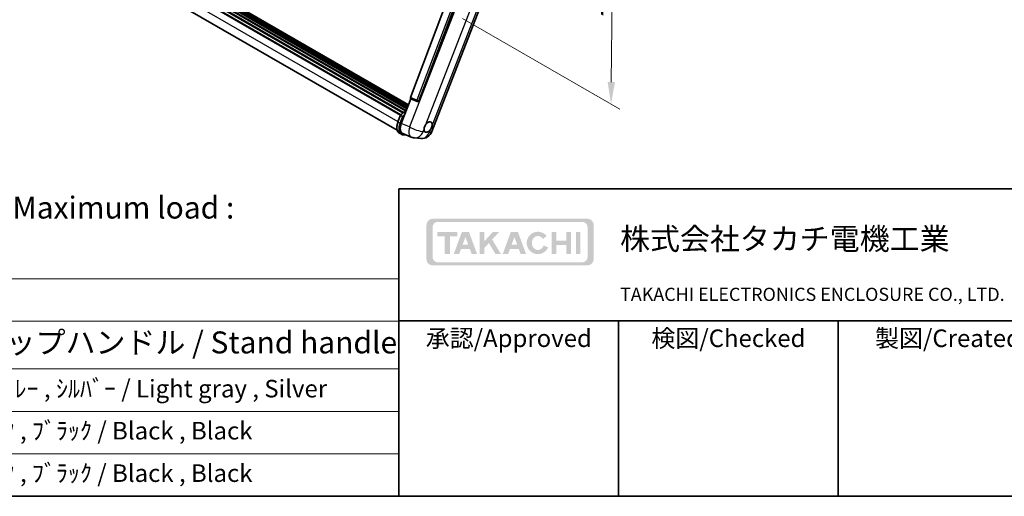
# Model space of a CAD drawing. Units: millimetres. Extents: x 0 to 12387, y 0 to 1827.
# Drawn here: x 1001 to 1673, y 0 to 326 of the extents above; entities that cross this region are included whole.
import ezdxf
from ezdxf.enums import TextEntityAlignment as Align

# ---------------------------------------------------------------- set-up
doc = ezdxf.new("R2010")
doc.units = ezdxf.units.MM
doc.header["$LTSCALE"] = 6
doc.layers.get('Defpoints').update_dxf_attribs({"lineweight": 25})
for name, color, linetype, lineweight in [('Border (ISO)', 7, 'Continuous', 35), ('Dimension (ISO)', 7, 'Continuous', 18), ('Hatch (ISO)', 1, 'Continuous', 18), ('Symbol (ISO)', 7, 'Continuous', 18), ('Title (ISO)', 7, 'Continuous', 35), ('Visible (ISO)', 7, 'Continuous', 35), ('Visible Narrow (ISO)', 7, 'Continuous', 25)]:
    doc.layers.add(name, color=color, linetype=linetype, lineweight=lineweight)
doc.styles.add('Note Text (TK)', font='txt')
doc.styles.add('Note Text (TK2)', font='txt')
doc.styles.add('文字スタイル67', font='arial.ttf')
doc.dimstyles.new('Default - Method 1b (TK)', dxfattribs={"dimscale": 6, "dimtxt": 2.5, "dimasz": 2.5, "dimexe": 1, "dimexo": 1.499999999999999, "dimgap": 1, "dimtad": 1, "dimtoh": 1, "dimrnd": 1e-08, "dimdsep": 46, "dimtxsty": 'Note Text (TK)', "dimcen": 0.09, "dimdle": 5, "dimclrd": 100, "dimclre": 100, "dimclrt": 7, "dimadec": 1, "dimazin": 1, "dimtfac": 1, "dimtmove": 0, "dimatfit": 3, "dimfxl": 1, "dimtolj": 1, "dimlwd": -1, "dimlwe": -1, "dimarcsym": 0})

# ---------------------------------------------------------------- blocks, each defined once
blk = doc.blocks.new('図面枠 tk図枠')
at = {"layer": 'Border (ISO)'}
blk.add_line((14.50000000000001, 8.000000000000007), (405.4999999999999, 8.000000000000007), dxfattribs=at)
blk = doc.blocks.new('表題欄 tk表題欄')
at = {"layer": 'Hatch (ISO)'}
h = blk.add_hatch(color=256, dxfattribs=at)
edge = h.paths.add_edge_path(flags=0)
edge.add_arc((95.57537688673352, 236.2990653650367), 0.5958259999999996, 269.9999999999897, 360)
edge.add_line((96.17120288673351, 236.2990653650368), (96.17120288673348, 239.7107813650365))
edge.add_arc((95.5753768867335, 239.7107813650366), 0.5958259999999996, 0, 90.0000000000068)
edge.add_line((95.57537688673342, 240.3066073650366), (79.13710888673356, 240.3066073650366))
edge.add_arc((79.13710888673353, 239.7107813650366), 0.5958259999999996, 89.99999999999744, 180)
edge.add_line((78.54128288673353, 239.7107813650365), (78.54128288673331, 236.2990653650368))
edge.add_arc((79.13710888673332, 236.2990653650365), 0.5958259999999996, 180, 270.0000000000231)
edge.add_line((79.13710888673356, 235.7032393650365), (95.57537688673342, 235.7032393650367))
edge = h.paths.add_edge_path()
edge.add_line((77.83935088673357, 239.9556413650366), (77.83935088673357, 236.0542053650368))
edge.add_arc((78.54128288673346, 236.0542053650367), 0.7019319999998935, 180, 270.0000000000087)
edge.add_line((78.54128288673357, 235.3522733650368), (96.17120288673352, 235.3522733650368))
edge.add_arc((96.17120288673351, 236.0542053650367), 0.7019319999998921, 270, 360)
edge.add_line((96.8731348867334, 236.0542053650368), (96.87313488673352, 239.9556413650366))
edge.add_arc((96.1712028867336, 239.9556413650367), 0.7019319999998921, 0, 90.00000000000873)
edge.add_line((96.17120288673348, 240.6575733650367), (78.54128288673357, 240.6575733650366))
edge.add_arc((78.54128288673357, 239.9556413650366), 0.7019319999999984, 90, 180)
for points in [[(79.07181288673355, 239.1476033650369), (79.07181288673355, 238.6578833650367), (79.92066088673353, 238.6578833650367), (79.92066088673353, 236.6581933650368), (80.50832488673353, 236.6581933650368), (80.50832488673353, 238.6578833650367), (81.35717288673355, 238.6578833650367), (81.35717288673355, 239.1476033650369)], [(85.68407849525303, 236.6581933650368), (84.9434673993943, 237.8918698287545), (84.41792288673358, 237.3246628822781), (84.41792288673358, 236.6581933650368), (83.89555488673355, 236.6581933650368), (83.89555488673355, 239.1476033650369), (84.41792288673358, 239.1476033650369), (84.41792288673358, 238.0993979968839), (85.38913556809511, 239.1476033650369), (86.10696490847272, 239.1476033650369), (85.31925422435492, 238.2974470774499), (86.30334488673353, 236.6581933650368)], [(92.09142939614459, 239.1476033650369), (92.09142939614459, 236.6581933650368), (92.60971639614465, 236.6581933650368), (92.60971639614465, 237.6580383650368), (93.76872039614462, 237.6580383650368), (93.76872039614462, 236.6581933650368), (94.28700739614459, 236.6581933650368), (94.28700739614459, 239.1476033650369), (93.76872039614462, 239.1476033650369), (93.76872039614462, 238.1477583650367), (92.60971639614465, 238.1477583650367), (92.60971639614465, 239.1476033650369)], [(94.84202339614467, 239.1476033650369), (94.84202339614467, 236.6581933650368), (95.36439139614473, 236.6581933650368), (95.36439139614473, 239.1476033650369)]]:
    blk.add_hatch(color=256, dxfattribs=at).paths.add_polyline_path(points)
h = blk.add_hatch(color=256, dxfattribs=at)
h.paths.add_polyline_path([(82.59020695886475, 237.7110913650368), (81.95242681460243, 237.7110913650368), (82.27131688673356, 238.5794973650367)], flags=0)
h.paths.add_polyline_path([(82.77903014574996, 237.1968853650368), (81.76360362771717, 237.1968853650368), (81.56578886050404, 236.6581933650368), (80.94907288673355, 236.6581933650368), (81.86321688673357, 239.1476033650369), (82.67941688673353, 239.1476033650369), (83.59356088673351, 236.6581933650368), (82.97684491296302, 236.6581933650368)])
h = blk.add_hatch(color=256, dxfattribs=at)
h.paths.add_polyline_path([(87.52707281460246, 237.7110913650368), (88.16485295886469, 237.7110913650368), (87.84596288673359, 238.5794973650367)], flags=0)
h.paths.add_polyline_path([(87.14043486050403, 236.6581933650368), (87.3382496277172, 237.1968853650368), (88.35367614574989, 237.1968853650368), (88.551490912963, 236.6581933650368), (89.16820688673343, 236.6581933650368), (88.25406288673352, 239.1476033650369), (87.43786288673356, 239.1476033650369), (86.52371888673358, 236.6581933650368)])
h = blk.add_hatch(color=256, dxfattribs=at)
edge = h.paths.add_edge_path()
edge.add_arc((90.52309888673334, 237.9028983650369), 1.273272000000011, 38.55054079078439, 336.5820184016556)
edge.add_line((91.69149139614446, 237.3968543650369), (91.17255542714857, 237.6216113977801))
edge.add_ellipse((90.52309888673352, 237.9028983650369), major_axis=(0, -0.7998759999999119), ratio=0.8673469387756529, start_angle=128.5505407907963, end_angle=426.582018401653, ccw=False)
edge.add_line((91.09381514418376, 238.3576891122095), (91.51887237036831, 238.6964075050431))
at = {"layer": 'Title (ISO)'}
for p, q in [((74.70882392282105, 244.052739026017), (255.7088239228211, 244.052739026017)), ((74.70882392282105, 209.052739026017), (74.70882392282105, 244.052739026017)), ((74.70882392282105, 229.052739026017), (230.7088239228211, 229.052739026017)), ((99.70882392282108, 229.052739026017), (99.70882392282108, 209.052739026017)), ((124.708823922821, 229.052739026017), (124.708823922821, 209.052739026017)), ((255.7088239228211, 209.052739026017), (74.70882392282105, 209.052739026017))]:
    blk.add_line(p, q, dxfattribs=at)
at = {"layer": 'Title (ISO)', "color": 7, "attachment_point": 4, "line_spacing_factor": 1.5, "style": 'Note Text (TK)'}
for s, insert, char_height in [('株式会社タカチ電機工業', (99.87313488673345, 238.052739026017), 2.5), ('\\fArial|b0|i0;\\H1.4986;TAKACHI ELECTRONICS ENCLOSURE CO., LTD.', (99.87313488673342, 232.052739026017), 1.49859994649887)]:
    blk.add_mtext(s, dxfattribs=dict(at, insert=insert, char_height=char_height))
at = {"layer": 'Title (ISO)', "color": 1, "char_height": 2.000000029802322, "attachment_point": 5, "line_spacing_factor": 1.5, "style": 'Note Text (TK)'}
for s, insert in [('\\fＭＳ Ｐゴシック|b0|i0;\\H2.0000;承認/Approved', (87.20882392282108, 227.052739026017)), ('\\fＭＳ Ｐゴシック|b0|i0;\\H2.0000;検図/Checked', (112.208823922821, 227.052739026017)), ('\\fＭＳ Ｐゴシック|b0|i0;\\H2.0000;製図/Created', (137.2088239228211, 227.052739026017))]:
    blk.add_mtext(s, dxfattribs=dict(at, insert=insert))
at = {"layer": 'Title (ISO)', "color": 7}
for tag, p, height, style in [('<品名>_001', (157.5667784682756, 235.6393867532898), 2.5, 'Note Text (TK)'), ('<Title>_001', (157.4932713957346, 230.5520568828656), 2.000000029802322, '文字スタイル67'), ('<ページ_No.>_001', (237.9488807410029, 213.302739026017), 2.5, 'Note Text (TK)'), ('<総ページ数>_001', (246.7997330137301, 213.302739026017), 2.5, 'Note Text (TK)'), ('作成日_001', (175.8664943773665, 211.2814322078352), 2.5, 'Note Text (TK)')]:
    blk.add_attdef(tag, p, '', height=height, dxfattribs=dict(at, style=style))
at = {"layer": 'Title (ISO)', "color": 7, "style": 'Note Text (TK)'}
blk.add_attdef('<尺度>', text='', height=2.5, dxfattribs=at).set_placement((243.2088239228211, 223.5527390260171), align=Align.MIDDLE_CENTER)
blk = doc.blocks.new('テーブル1')
at = {"layer": 'Symbol (ISO)'}
for p, q in [((14.50000000000001, 32.76011696934701), (224.5, 32.76011696934701)), ((224.5, 32.76011696934701), (224.5, 27.93918116241695)), ((14.50000000000001, 27.93918116241695), (224.5, 27.93918116241695)), ((224.5, 27.93918116241695), (224.5, 22.49824535548687)), ((14.50000000000001, 22.49824535548687), (224.5, 22.49824535548687)), ((224.5, 22.49824535548687), (224.5, 8.000000000000005)), ((14.50000000000001, 17.66549690365792), (224.5, 17.66549690365792)), ((14.50000000000001, 12.83274845182896), (224.5, 12.83274845182896)), ((14.50000000000001, 8.000000000000005), (224.5, 8.000000000000005))]:
    blk.add_line(p, q, dxfattribs=at)
at = {"layer": 'Symbol (ISO)', "color": 7, "attachment_point": 7}
for s, insert, char_height, style in [('ステップハンドル / Stand handle', (172.8968435187319, 23.49356702864171), 2.5, 'Note Text (TK)'), ('  ﾗｲﾄｸﾞﾚｰ , ｼﾙﾊﾞｰ / Light gray , Silver', (172.7, 18.63742673397064), 2.000000029802322, 'Note Text (TK2)'), ('  ﾌﾞﾗｯｸ , ﾌﾞﾗｯｸ / Black , Black', (172.7, 13.84561395123601), 2.000000029802322, 'Note Text (TK2)'), ('  ﾌﾞﾗｯｸ , ﾌﾞﾗｯｸ / Black , Black', (172.7, 9.012865499407056), 2.000000029802322, 'Note Text (TK2)')]:
    blk.add_mtext(s, dxfattribs=dict(at, insert=insert, char_height=char_height, style=style))
blk = doc.blocks.new('*D29')
at = {"layer": 'Defpoints', "color": 0}
for p in [(1301.265401501604, 479.0430434305167), (1294.523893016519, 331.7023609220262), (1404.83255088162, 268.0156276096643)]:
    blk.add_point(p, dxfattribs=at)
at = {"layer": 'Dimension (ISO)', "color": 100}
for p, q in [((1310.202645539105, 473.8831231796517), (1412.636867419388, 414.7426976028411)), ((1406.494308608179, 403.1837778772041), (1405.016947001162, 283.0144941692114)), ((1303.461137054021, 326.5424406711612), (1410.790713573288, 264.5756807757544))]:
    blk.add_line(p, q, dxfattribs=at)
for points in [[(1403.994497514921, 403.2145105637944), (1408.994119701437, 403.1530451906139), (1406.678704727721, 418.1826444367512)], [(1402.517135907904, 283.0452268558016), (1407.51675809442, 282.9837614826211), (1404.83255088162, 268.0156276096643)]]:
    blk.add_solid(points, dxfattribs=at)
at = {"layer": 'Dimension (ISO)', "color": 7, "insert": (1392.018479352419, 323.8923514509473), "char_height": 15, "attachment_point": 4, "rotation": 89.29564096493309, "style": 'Note Text (TK)'}
blk.add_mtext('\\A1;{\\Q29.296;\\W0.822;\\H0.816x; \\fＭＳ Ｐゴシック|b0|i0;\\H15.0000;199}', dxfattribs=at)

msp = doc.modelspace()

# ---------------------------------------------------------------- linework, layer by layer
at = {"layer": 'Visible (ISO)'}
for p, q in [((1317.474931429137, 404.1913705255645), (1267.836717734099, 272.4635863257487)), ((1273.505105211208, 270.2048981293105), (1323.407720752975, 398.8214177291496)), ((1282.473360255876, 249.1710288341483), (1338.988358439433, 394.8299746157885)), ((1056.755967984627, 383.6102481347361), (1264.789205310843, 263.5022025640553)), ((1058.329328215354, 384.2278779171775), (1265.407416808543, 264.671287724626)), ((1058.571716248857, 384.4751381713391), (1265.530155257357, 264.9876276987162)), ((1060.045778232394, 384.7619537326034), (1265.890844213541, 265.9172494770312)), ((1060.332293920892, 384.9468835367728), (1266.001900622791, 266.2034807433061)), ((1061.599284064865, 384.9230857040244), (1266.226232301606, 266.7816620560895)), ((1061.984206739055, 385.0111504868186), (1266.324593457786, 267.0351732084463)), ((1063.096745030343, 384.6174071987432), (1266.403390475398, 267.2382607230003)), ((1063.477262168294, 384.6659863027354), (1266.48842890385, 267.4574345394615)), ((1053.006126095861, 380.5780292060547), (1261.058199018503, 260.4591088987071)), ((1053.179642048362, 380.817298052748), (1261.270600331475, 260.6759272720648)), ((1054.736175411697, 382.049325077356), (1262.693000549946, 261.9853961039677)), ((1054.940219720396, 382.3784926730714), (1263.012955001821, 262.2476429473186)), ((1056.539411467187, 383.3155368664862), (1264.441762642445, 263.2830584502942)), ((1051.893445853057, 369.4983268370549), (1258.763805384482, 250.0616690742313)), ((1261.553933017328, 254.7395102380196), (1268.083812477414, 271.569296822248)), ((1267.97908352823, 271.6134307452742), (1272.432845267663, 269.736566904691)), ((1272.709191583258, 269.6677812894495), (1272.737816477107, 269.6652246170528)), ((1259.21916405534, 255.8994205778451), (1260.940738401644, 260.3365206827236)), ((1261.111149929999, 260.2534740703384), (1262.416577833728, 259.4997849187127)), ((1260.30037198816, 248.1086545119275), (1261.605799891889, 247.354965360302)), ((1262.652158536342, 247.8301653645779), (1268.362646187966, 245.4257509767122)), ((1262.944552246731, 246.9402714470465), (1265.25597127695, 246.7338238262074)), ((1270.57134433986, 244.8763390037949), (1274.931836277733, 244.4868755726766))]:
    msp.add_line(p, q, dxfattribs=at)
for centre, radius, start, end in [((1272.791310590419, 270.5871982104271), 0.9230769230769464, 247.1489108871091, 264.8960906389808), ((1275.588788335022, 251.8422109404978), 7.384615384615393, 264.8960906389817, 338.7939768869966), ((1271.22829639715, 252.2316743716162), 7.384615384615406, 247.1663583113999, 264.8960906389825)]:
    msp.add_arc(centre, radius, start, end, dxfattribs=at)
for centre, major_axis, ratio, start_param, end_param in [((1268.411718562303, 272.4328061245865), (-0.4685919969707547, -0.8013907844264814), 0.5751127846341079, 5.000377732337432, 6.358398153966571), ((1272.802936816902, 270.5861597977615), (-0.0247688889384492, -0.9232765466590866), 0.8382206280434616, 6.230978231173556, 7.450895147096016), ((1279.889019578067, 252.2664658999963), (1.961538461538474, 3.397484276385112), 0.5773502691896272, 5.407609479537276, 7.682359910420251), ((1266.113249887405, 254.3853768525476), (-3.749789369713615, -6.410843468896556), 0.5751368562406719, 4.9845212760457, 6.358660843229154), ((1279.889019578067, 252.2664658999963), (-1.961538461538473, -3.397484276385108), 0.5773502691896273, 5.407609479537276, 6.111563583625375), ((1279.889019578067, 252.2664658999964), (-1.961538461538532, -3.39748427638521), 0.577350269189627, 0.6952204991525761, 1.399174603240595)]:
    msp.add_ellipse(centre, major_axis=major_axis, ratio=ratio, start_param=start_param, end_param=end_param, dxfattribs=at)
for points, knots in [([(1260.941052294194, 260.3370153460369), (1261.737996120699, 261.1737627416453), (1262.574792786592, 261.9257707679692), (1263.949580666294, 262.9654456588113), (1264.47568958503, 263.3195245395943), (1265.003925871692, 263.6313502499183)], [0.6587174863418154, 0.6587174863418154, 0.6587174863418154, 0.6587174863418154, 0.8934931319922618, 0.8934931319922618, 1.035970389569209, 1.035970389569209, 1.035970389569209, 1.035970389569209]), ([(1260.30037198816, 248.1086545119275), (1259.897603699238, 248.3411928919576), (1259.549317958564, 248.6659761076589), (1258.994402735567, 249.4554261002786), (1258.786730468297, 249.9191656047949), (1258.512036500217, 250.9443374502047), (1258.444611089619, 251.5062072634222), (1258.444611089619, 252.6940891421876), (1258.512122988549, 253.3202142256764), (1258.77393146337, 254.5996071423862), (1258.968279257793, 255.252802577353), (1259.21916405534, 255.8994205778451)], [4.97418836818384, 4.97418836818384, 4.97418836818384, 4.97418836818384, 5.235987755982989, 5.235987755982989, 5.497787143782138, 5.497787143782138, 5.759586531581287, 5.759586531581287, 6.021385919380437, 6.021385919380437, 6.283185307179585, 6.283185307179585, 6.283185307179585, 6.283185307179585]), ([(1261.111149929999, 260.2534740703384), (1261.070778246251, 260.2767826728178), (1261.036123131759, 260.2959463864615), (1260.980704261676, 260.3246141662532), (1260.960998790394, 260.3335018464397), (1260.944512822442, 260.3381854483728), (1260.941369343938, 260.3381507181582), (1260.940737475595, 260.3365210625227)], [-0.0807455700625251, -0.0807455700625251, -0.0807455700625251, -0.0807455700625251, -0.062153826393863, -0.062153826393863, -0.0430502261041493, -0.0430502261041493, -0.0329013275594778, -0.0329013275594778, -0.0329013275594778, -0.0329013275594778]), ([(1262.969689842638, 259.142100624465), (1262.969212464902, 259.1424602551799), (1262.968732900072, 259.1428211288733), (1262.951755964074, 259.1555821185351), (1262.932734164889, 259.1694097412585), (1262.890372925038, 259.1993867928904), (1262.867133875529, 259.2154689323945), (1262.797935898033, 259.2624358137183), (1262.748759337829, 259.2948449445216), (1262.648329934148, 259.3593207563815), (1262.598229861601, 259.3907353257157), (1262.502033753003, 259.4496024946784), (1262.456949517476, 259.4764763162333), (1262.416577833728, 259.4997849187127)], [-0.0809227638812014, -0.0809227638812014, -0.0809227638812014, -0.0809227638812014, -0.0805886356620214, -0.0805886356620214, -0.0691479127286701, -0.0691479127286701, -0.0577655588553666, -0.0577655588553666, -0.0376220805434107, -0.0376220805434107, -0.0185556093749202, -0.0185556093749202, 0, 0, 0, 0]), ([(1277.12625688002, 250.9598479669755), (1277.131793978221, 251.03375355953), (1277.139189264712, 251.1088680666558), (1277.200798220334, 251.6115933582621), (1277.318070866927, 252.0664750363926), (1277.642592284796, 252.9028804000943), (1277.872836310685, 253.3436709113331), (1278.191661274517, 253.821457084441), (1278.241027326778, 253.8926364290273), (1278.291290338241, 253.9625472641354)], [4.535339595711054, 4.535339595711054, 4.535339595711054, 4.535339595711054, 4.561894962863051, 4.561894962863051, 4.711051304752969, 4.711051304752969, 4.860207646642889, 4.860207646642889, 4.88676301379489, 4.88676301379489, 4.88676301379489, 4.88676301379489]), ([(1279.63920255208, 248.9320703979463), (1279.577966980546, 248.9031097145113), (1279.516613552428, 248.8766678656722), (1279.112045156583, 248.7188805372519), (1278.776742390903, 248.6701745806948), (1278.21465480701, 248.7203782187548), (1277.948041039474, 248.8228451916405), (1277.693678557902, 249.0394858522181), (1277.656718463396, 249.0747087107212), (1277.621305409924, 249.1123017011628)], [4.535339595711032, 4.535339595711032, 4.535339595711032, 4.535339595711032, 4.561894962863028, 4.561894962863028, 4.711051304752946, 4.711051304752946, 4.860207646642865, 4.860207646642865, 4.88676301379486, 4.88676301379486, 4.88676301379486, 4.88676301379486]), ([(1282.651782276113, 253.5730838330171), (1282.646245177912, 253.4991782404626), (1282.638467776671, 253.4242843473911), (1282.572831413556, 252.9238842805849), (1282.447360626409, 252.4737358011097), (1282.12283920854, 251.6373304374079), (1281.900793323205, 251.191806727514), (1281.585995766866, 250.7116953296059), (1281.537011829355, 250.6402953709652), (1281.486748817892, 250.5703845358571)], [4.535339595711056, 4.535339595711056, 4.535339595711056, 4.535339595711056, 4.561894962863068, 4.561894962863068, 4.711051304752988, 4.711051304752988, 4.860207646642908, 4.860207646642908, 4.88676301379492, 4.88676301379492, 4.88676301379492, 4.88676301379492]), ([(1261.605799891889, 247.354965360302), (1261.686353549674, 247.3084576842959), (1261.769017489074, 247.2656059767064), (1261.938128440919, 247.1874180751071), (1262.024574629534, 247.152081984012), (1262.200792279762, 247.0890475578057), (1262.290563003402, 247.0613490082652), (1262.472977165681, 247.0136315102726), (1262.565620078868, 246.9936121198752), (1262.753350683358, 246.9612246429447), (1262.848438110718, 246.9488560154218), (1262.944552246731, 246.9402714470465)], [1.308996938995745, 1.308996938995745, 1.308996938995745, 1.308996938995745, 1.361356816555575, 1.361356816555575, 1.413716694115405, 1.413716694115405, 1.466076571675236, 1.466076571675236, 1.518436449235066, 1.518436449235066, 1.570796326794896, 1.570796326794896, 1.570796326794896, 1.570796326794896])]:
    msp.add_open_spline(points, degree=3, knots=knots, dxfattribs=at)
at = {"layer": 'Visible Narrow (ISO)'}
for p, q in [((1323.907531079202, 398.581941238936), (1267.17847173021, 252.3712848549362)), ((1321.812676159875, 402.0390746820559), (1272.279927528239, 270.5911691901595)), ((1273.444024542284, 270.2103536346143), (1322.66145488238, 400.8214808307114)), ((1278.291290338241, 253.9625472641354), (1332.919825811767, 394.7594178722624)), ((1337.280317749639, 394.3699544411439), (1282.651782276113, 253.573083833017)), ((1051.294411656429, 376.1642437436574), (1259.288714681285, 256.0786769023473)), ((1272.279927528239, 270.5911691901595), (1267.836717734099, 272.4635863257487)), ((1273.505105211208, 270.2048981293105), (1273.444024542284, 270.2103536346143)), ((1259.366816368533, 255.7577154961386), (1261.111149929999, 260.2534740703384)), ((1259.366816368533, 255.7577154961386), (1260.672244272262, 255.0040263445129)), ((1262.416577833728, 259.4997849187127), (1260.672244272262, 255.0040263445129)), ((1261.281234680054, 254.7903602566663), (1262.969689842638, 259.142100624465)), ((1267.17847173021, 252.3712848549362), (1261.553933017328, 254.7395102380196)), ((1276.450008012066, 249.2169177651138), (1277.12625688002, 250.9598479669755)), ((1277.621305409924, 249.112301701163), (1276.450008012066, 249.2169177651139)), ((1280.810499949938, 248.8274543339954), (1279.63920255208, 248.9320703979462)), ((1281.486748817892, 250.5703845358571), (1280.810499949938, 248.8274543339954)), ((1264.339270920183, 247.119802688546), (1263.311968726243, 247.211557619629))]:
    msp.add_line(p, q, dxfattribs=at)
for centre, major_axis, ratio, start_param, end_param in [((1272.791310590419, 270.5871982104271), (-0.3584653227560271, -0.8506313057362117), 0.5240067386988398, 4.925164885550696, 6.283185307179508), ((1272.791310590419, 270.5871982104271), (-0.8637847154993503, 0.3254949633817131), 0.2239792758274336, 1.024027148528846, 2.507557012724904), ((1272.791310590419, 270.5871982104271), (-0.0821190071612027, -0.9194169209776935), 0.7886751345948114, 4.47e-14, 1.219916915922577), ((1265.359607009563, 250.8536289741012), (7.855384615384713, 13.60592526684113), 0.5773502691896285, 0.8248638161405272, 1.177819926360121), ((1264.454218142006, 255.3033270972137), (-4.153846153846171, -7.194672585286124), 0.5773502691896282, 4.974188368183818, 6.283185307179556), ((1259.649449800393, 255.7324716961983), (-0.4302857450534005, 0.1669488816468441), 0.2113248654051876, 0, 0.9388820144197929), ((1266.665034913292, 250.0999398224757), (-7.85538461538385, -13.60592526684152), 0.5773502691896283, 4.170838944440584, 4.31941257994984), ((1266.991391889224, 249.9115175345697), (7.624615384615116, 13.2062212343246), 0.5773502691896284, 1.119986612222536, 1.167608929547311), ((1265.759646045735, 254.549637945588), (-4.15384615384618, -7.194672585286103), 0.5773502691896284, 4.97418836818384, 6.283185307179574), ((1266.086003021668, 254.3612156576817), (-3.923076923076946, -6.794968552770206), 0.5773502691896285, 4.974188368183849, 6.544984694978746), ((1260.954877704122, 254.9787825445727), (0.4302857450534042, -0.1669488816468347), 0.2113248654051882, 4.080474668008221, 5.651270994802171), ((1271.22829639715, 252.2316743716162), (-2.865650209183908, -6.805923394904063), 0.5228518189635784, 4.909045739996144, 6.283185307179609), ((1271.22829639715, 252.2316743716163), (-6.8845719208543, 2.671182106349687), 0.2113248654051958, 1.026148477021544, 2.509678341217618), ((1271.22829639715, 252.2316743716161), (-0.6569520572892511, -7.355335367821172), 0.7886751345948114, 1.69e-14, 1.219916915922663), ((1275.588788335022, 251.8422109404978), (6.884571920854378, -2.671182106349506), 0.211324865405188, 5.651270994804608, 6.283185307179669), ((1262.985611750311, 247.3999799075354), (-0.0410595035805933, -0.4597084604888264), 0.7886751345948136, 1.27e-14, 1.219916915922683), ((1275.588788335022, 251.8422109404978), (-0.6569520572892656, -7.355335367821211), 0.7886751345948115, 0, 1.219916915922636)]:
    msp.add_ellipse(centre, major_axis=major_axis, ratio=ratio, start_param=start_param, end_param=end_param, dxfattribs=at)

# ---------------------------------------------------------------- block references
at = {"xscale": 6, "yscale": 6, "zscale": 6}
for name, p in [('図面枠 tk図枠', (-87.00000000000006, -48.00000000000003)), ('表題欄 tk表題欄', (811.7470564630732, -1254.316434156102)), ('テーブル1', (-87.00000000000006, -48.00000000000003))]:
    msp.add_blockref(name, p, dxfattribs=at)

# ---------------------------------------------------------------- texts
at = {"layer": 'Symbol (ISO)', "color": 7, "insert": (621.6177937516106, 197.2812994833745), "char_height": 15, "width": 577.8947639465331, "attachment_point": 4, "line_spacing_factor": 1.418181777000427, "style": 'Note Text (TK)'}
msp.add_mtext('{\\fＭＳ Ｐゴシック|b0|i0;■テクニカルデータ / Technical Data■\\P\\fＭＳ Ｐゴシック|b0|i0;ステップハンドル耐荷重 / Stand handle Maximum load : 25kgf}', dxfattribs=at)

# ---------------------------------------------------------------- dimensions: what is measured, and where the dimension line sits
at = {"layer": 'Dimension (ISO)', "color": 100}
dim = msp.add_linear_dim(base=(1404.83255088162, 268.0156276096643), p1=(1301.265401501604, 479.0430434305168), p2=(1294.523893016519, 331.7023609220263), angle=89.29564096493309, text='{\\Q29.296;\\W0.822;\\H0.816x; \\fＭＳ Ｐゴシック|b0|i0;\\H15.0000;199}', dimstyle='Default - Method 1b (TK)', override={"dimgap": 1, "dimtoh": 0, "dimdec": 2, "dimlfac": 1.342143638363209, "dimtol": 0, "dimlim": 0, "dimtp": 0, "dimtm": 0, "dimtdec": 2, "dimtofl": 0, "dimatfit": 1}, dxfattribs=at)
dim.commit()
dim.dimension.update_dxf_attribs({"geometry": '*D29', "text_midpoint": (1405.75562780467, 343.0991360232072), "dimtype": 160})

doc.saveas('drawing.dxf')
